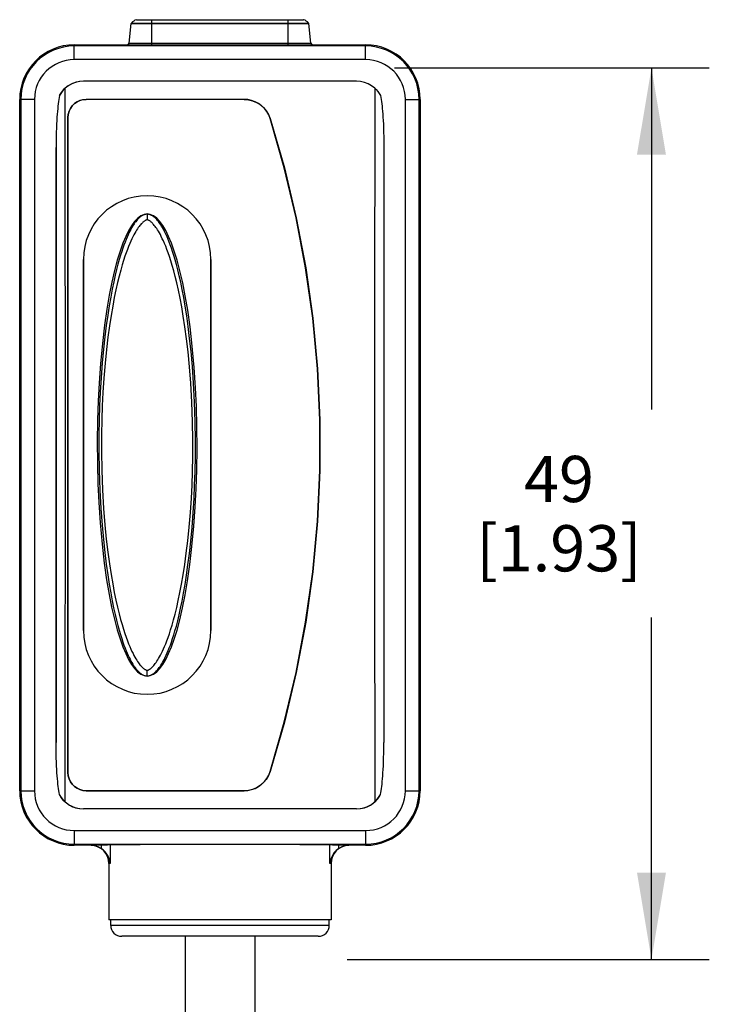
# Model space of a CAD drawing. Units: inches. Extents: x 0.4 to 16.6, y 0.6 to 10.4.
# Drawn here: x 11.4 to 12.9, y 4.8 to 6.9 of the extents above; entities that cross this region are included whole.
import ezdxf

# ---------------------------------------------------------------- set-up
doc = ezdxf.new("R2010")
doc.units = ezdxf.units.IN
doc.header["$LTSCALE"] = 0.935
doc.header["$MEASUREMENT"] = 0
doc.layers.get('0').update_dxf_attribs({"linetype": 'CONTINUOUS'})
for name, color, linetype in [('02___PRT_ALL_AXES', 7, 'CONTINUOUS'), ('AXIS_COSMETIC_THREADS', 7, 'CONTINUOUS'), ('SCHEME_DIMS', 7, 'CONTINUOUS')]:
    doc.layers.add(name, color=color, linetype=linetype)
doc.dimstyles.new('DIMSTYLE_1', dxfattribs={"dimtxt": 0.1, "dimasz": 0.1875, "dimexe": 0.125, "dimexo": 0.0625, "dimgap": 0.1, "dimtad": 0, "dimtih": 1, "dimtoh": 1, "dimdec": 1, "dimzin": 4, "dimdsep": 46, "dimtxsty": 'STANDARD', "dimblk": '_FILLED', "dimblk1": '_FILLED', "dimblk2": '_FILLED', "dimcen": 0.09, "dimadec": 3, "dimazin": 1, "dimtp": 0.1, "dimtm": 0.1, "dimtfac": 1, "dimtdec": 1, "dimtofl": 0, "dimtmove": 0, "dimatfit": 3, "dimldrblk": '_FILLED', "dimfxl": 1, "dimtolj": 1, "dimtzin": 4, "dimarcsym": 0})

# ---------------------------------------------------------------- blocks, each defined once
blk = doc.blocks.new('_FILLED')
at = {"color": 0, "linetype": 'BYBLOCK'}
blk.add_solid([(0, 0), (-1, 0.167), (-1, -0.167)], dxfattribs=at)
blk = doc.blocks.new('*D7')
at = {"layer": 'SCHEME_DIMS', "color": 7, "linetype": 'CONTINUOUS'}
for p, q in [((12.2067, 6.8275), (12.8873, 6.8275)), ((12.7623, 6.8275), (12.7623, 6.0879)), ((12.7623, 4.8983), (12.7623, 5.6379)), ((12.1044, 4.8983), (12.8873, 4.8983))]:
    blk.add_line(p, q, dxfattribs=at)
at = {"layer": 'SCHEME_DIMS', "color": 7, "linetype": 'CONTINUOUS', "xscale": 0.1875, "yscale": 0.1875, "zscale": 0.1875}
for p, rotation in [((12.7623, 6.8275), 90), ((12.7623, 4.8983), 270)]:
    blk.add_blockref('_FILLED', p, dxfattribs=dict(at, rotation=rotation))
at = {"layer": 'SCHEME_DIMS', "color": 7, "linetype": 'CONTINUOUS', "insert": (12.5623, 5.9879), "char_height": 0.1, "width": 0.6, "attachment_point": 2, "line_spacing_factor": 0.9}
blk.add_mtext('49\\P[1.93]', dxfattribs=at)

msp = doc.modelspace()

# ---------------------------------------------------------------- linework, layer by layer
at = {"color": 7, "linetype": 'CONTINUOUS'}
for p, q in [((11.6484, 6.9317), (11.649, 6.9318)), ((11.6484, 6.9317), (12.0101, 6.9317)), ((11.649, 6.9318), (12.0095, 6.9318)), ((11.6816, 6.8775), (11.6816, 6.9318)), ((11.9769, 6.8775), (11.9769, 6.9318)), ((12.0101, 6.9317), (12.0095, 6.9318)), ((11.6328, 6.881), (11.6373, 6.9235)), ((11.6373, 6.9235), (12.0213, 6.9235)), ((11.6377, 6.9246), (12.0208, 6.9246)), ((12.0258, 6.881), (12.0213, 6.9235)), ((11.5143, 6.8454), (11.5143, 6.8775)), ((11.5143, 6.8775), (12.1442, 6.8775)), ((12.1442, 6.875), (11.5143, 6.875)), ((11.6328, 6.881), (12.0258, 6.881)), ((12.1442, 6.8454), (12.1442, 6.8775)), ((12.1442, 6.8454), (11.5143, 6.8454)), ((12.1245, 6.7987), (11.534, 6.7987)), ((11.3962, 5.2633), (11.3962, 6.7593)), ((11.4282, 6.7593), (11.3962, 6.7593)), ((11.3987, 6.7593), (11.3987, 5.2633)), ((11.4282, 6.7593), (11.4282, 5.2633)), ((11.5399, 6.7594), (11.5399, 6.7593)), ((11.8813, 6.7594), (11.5399, 6.7594)), ((11.8813, 6.7593), (11.5399, 6.7593)), ((11.8813, 6.7594), (11.8813, 6.7593)), ((12.2303, 5.2633), (12.2303, 6.7593)), ((12.2303, 6.7593), (12.2623, 6.7593)), ((12.2599, 5.2633), (12.2599, 6.7593)), ((12.2623, 6.7593), (12.2623, 5.2633)), ((11.5004, 5.3026), (11.5004, 6.72)), ((11.5004, 6.72), (11.5005, 6.72)), ((11.5005, 6.72), (11.5005, 5.3026)), ((11.9377, 6.718), (11.9376, 6.718)), ((11.4749, 6.6551), (11.4749, 5.3675)), ((12.1836, 6.6551), (12.1836, 5.3675)), ((11.6718, 6.5113), (11.6718, 6.4986)), ((11.534, 6.4129), (11.534, 5.6097)), ((11.8096, 6.4129), (11.8096, 5.6097)), ((11.6718, 5.5113), (11.6718, 5.5241)), ((11.5004, 5.3026), (11.5005, 5.3026)), ((11.9377, 5.3046), (11.9376, 5.3047)), ((11.3962, 5.2633), (11.4282, 5.2633)), ((11.5399, 5.2632), (11.5399, 5.2633)), ((11.5399, 5.2633), (11.8813, 5.2633)), ((11.8813, 5.2632), (11.5399, 5.2632)), ((11.8813, 5.2632), (11.8813, 5.2633)), ((12.2303, 5.2633), (12.2623, 5.2633)), ((12.1245, 5.2239), (11.534, 5.2239)), ((11.5143, 5.1772), (11.5143, 5.1452)), ((11.5143, 5.1772), (12.1442, 5.1772)), ((12.1442, 5.1772), (12.1442, 5.1452)), ((11.5143, 5.1477), (12.1442, 5.1477)), ((11.5504, 5.1452), (11.5143, 5.1452)), ((11.5504, 5.1452), (11.5581, 5.1444)), ((11.5724, 5.1454), (11.5724, 5.1385)), ((11.5919, 5.1459), (11.5919, 5.1058)), ((12.0667, 5.1058), (12.0667, 5.1459)), ((12.0861, 5.1385), (12.0861, 5.1454)), ((12.0861, 5.1385), (12.093, 5.1422)), ((12.1442, 5.1452), (12.1081, 5.1452)), ((11.5919, 5.1058), (11.5891, 5.1058)), ((12.0694, 5.1058), (12.0667, 5.1058)), ((12.0655, 4.9719), (11.5931, 4.9719)), ((12.0419, 4.9483), (11.6167, 4.9483))]:
    msp.add_line(p, q, dxfattribs=at)
for points in [[(11.534, 6.7987), (11.5254, 6.7981), (11.517, 6.7962), (11.5089, 6.7931), (11.5013, 6.7888), (11.4945, 6.7835)], [(12.1641, 6.7835), (12.1572, 6.7888), (12.1497, 6.7931), (12.1416, 6.7962), (12.1332, 6.7981), (12.1245, 6.7987)], [(11.4945, 6.7835), (11.4912, 6.7804), (11.488, 6.7766), (11.4848, 6.7723), (11.4819, 6.7674)], [(11.4945, 5.2391), (11.4947, 5.4099), (11.4948, 5.5812), (11.4949, 5.7531), (11.495, 5.9252), (11.495, 6.0974), (11.4949, 6.2695), (11.4948, 6.4414), (11.4947, 6.6128), (11.4945, 6.7835)], [(12.1641, 6.7835), (12.1639, 6.6128), (12.1637, 6.4414), (12.1636, 6.2695), (12.1636, 6.0974), (12.1636, 5.9252), (12.1636, 5.7531), (12.1637, 5.5812), (12.1639, 5.4099), (12.1641, 5.2391)], [(12.1641, 6.7835), (12.1673, 6.7804), (12.1706, 6.7766), (12.1737, 6.7723), (12.1767, 6.7674)], [(11.4819, 6.7674), (11.4812, 6.7635), (11.4806, 6.7593), (11.48, 6.7548), (11.4794, 6.75), (11.4789, 6.7448), (11.4783, 6.7393), (11.4778, 6.7334), (11.4773, 6.7272), (11.4768, 6.7205), (11.4764, 6.7134), (11.476, 6.7057), (11.4757, 6.6973), (11.4754, 6.6881), (11.4752, 6.6781), (11.475, 6.6671), (11.4749, 6.6551)], [(11.5004, 6.72), (11.5011, 6.7269), (11.5029, 6.7336), (11.5058, 6.7398), (11.5098, 6.7454), (11.5146, 6.7502), (11.5202, 6.7542), (11.5264, 6.757), (11.533, 6.7588), (11.5399, 6.7594)], [(11.5399, 6.7593), (11.533, 6.7587), (11.5264, 6.757), (11.5202, 6.7541), (11.5147, 6.7502), (11.5098, 6.7454), (11.5059, 6.7398), (11.503, 6.7336), (11.5011, 6.7269), (11.5005, 6.72)], [(11.8813, 6.7594), (11.8906, 6.7587), (11.8996, 6.7565), (11.9082, 6.7529), (11.9162, 6.748), (11.9233, 6.7419), (11.9293, 6.7348), (11.9342, 6.7267), (11.9377, 6.718)], [(11.9376, 6.718), (11.9346, 6.7258), (11.9304, 6.7331), (11.9253, 6.7396), (11.9194, 6.7454), (11.9127, 6.7503), (11.9055, 6.7542), (11.8977, 6.757), (11.8896, 6.7588), (11.8813, 6.7593)], [(12.1767, 6.7674), (12.1773, 6.7635), (12.1779, 6.7593), (12.1785, 6.7548), (12.1791, 6.75), (12.1797, 6.7448), (12.1802, 6.7393), (12.1808, 6.7335), (12.1812, 6.7272), (12.1817, 6.7205), (12.1821, 6.7134), (12.1825, 6.7057), (12.1829, 6.6973), (12.1832, 6.6881), (12.1834, 6.6781), (12.1835, 6.6671), (12.1836, 6.6551)], [(11.9376, 5.3047), (11.9684, 5.4115), (11.994, 5.5193), (12.0145, 5.6278), (12.0298, 5.737), (12.0401, 5.8465), (12.0452, 5.9564), (12.0452, 6.0662), (12.0401, 6.1761), (12.0298, 6.2856), (12.0145, 6.3948), (11.994, 6.5033), (11.9684, 6.6111), (11.9376, 6.718)], [(11.9377, 6.718), (11.9685, 6.6111), (11.9941, 6.5033), (12.0146, 6.3948), (12.0299, 6.2856), (12.0401, 6.1761), (12.0453, 6.0662), (12.0453, 5.9564), (12.0401, 5.8465), (12.0299, 5.737), (12.0146, 5.6278), (11.9941, 5.5193), (11.9685, 5.4115), (11.9377, 5.3046)], [(11.4749, 5.3675), (11.4751, 5.5101), (11.4752, 5.653), (11.4753, 5.7962), (11.4753, 5.9396), (11.4753, 6.083), (11.4753, 6.2264), (11.4752, 6.3696), (11.4751, 6.5125), (11.4749, 6.6551)], [(12.1836, 6.6551), (12.1835, 6.5125), (12.1834, 6.3696), (12.1833, 6.2264), (12.1833, 6.083), (12.1833, 5.9396), (12.1833, 5.7962), (12.1834, 5.653), (12.1835, 5.5101), (12.1836, 5.3675)], [(11.6718, 6.5113), (11.665, 6.5103), (11.658, 6.5072), (11.651, 6.5019), (11.6443, 6.4948), (11.6378, 6.4859), (11.6315, 6.4752), (11.6254, 6.4626), (11.6193, 6.448), (11.6132, 6.4312), (11.6072, 6.4117), (11.6012, 6.3893), (11.5952, 6.3636), (11.5897, 6.3358), (11.5845, 6.3053), (11.5795, 6.2705), (11.5749, 6.2313), (11.5709, 6.1878), (11.5679, 6.1454), (11.5659, 6.1067), (11.5646, 6.0655), (11.5639, 6.0191), (11.5643, 5.9712), (11.5654, 5.9277), (11.5673, 5.887), (11.5702, 5.8431), (11.5744, 5.7968), (11.5791, 5.7557), (11.5842, 5.7195), (11.5895, 5.688), (11.595, 5.6603), (11.6009, 5.6343), (11.607, 5.6115), (11.6131, 5.5917), (11.6192, 5.5747), (11.6254, 5.5599), (11.6316, 5.5473), (11.638, 5.5365), (11.6445, 5.5276), (11.6512, 5.5205), (11.6582, 5.5153), (11.6651, 5.5123), (11.6718, 5.5113)], [(11.6718, 6.5109), (11.6706, 6.5109), (11.6694, 6.5107), (11.6681, 6.5105), (11.6669, 6.5102), (11.6656, 6.5098), (11.6642, 6.5093), (11.6629, 6.5087), (11.6616, 6.508), (11.6602, 6.5073), (11.6589, 6.5064), (11.6575, 6.5054), (11.6561, 6.5043), (11.6547, 6.5031), (11.6532, 6.5017), (11.6518, 6.5002), (11.6502, 6.4985), (11.6487, 6.4967), (11.6471, 6.4947), (11.6455, 6.4926), (11.6438, 6.4902), (11.642, 6.4875), (11.6402, 6.4847), (11.6383, 6.4815), (11.6364, 6.4781), (11.6345, 6.4743), (11.6324, 6.4702), (11.6304, 6.4659), (11.6283, 6.4611), (11.6261, 6.4559), (11.6239, 6.4503), (11.6216, 6.4442), (11.6192, 6.4375), (11.6168, 6.4302), (11.6142, 6.4221), (11.6115, 6.4131), (11.6087, 6.403), (11.6057, 6.3915), (11.6026, 6.3786), (11.5994, 6.3643), (11.5962, 6.3486), (11.593, 6.3315), (11.5898, 6.3129), (11.5866, 6.2925), (11.5834, 6.2702), (11.5804, 6.2457), (11.5775, 6.2187), (11.5747, 6.1889), (11.5723, 6.1568), (11.5704, 6.1254), (11.5691, 6.0965), (11.5681, 6.0667), (11.5675, 6.0335), (11.5675, 5.997), (11.5681, 5.9567), (11.5696, 5.9139), (11.5718, 5.8737), (11.5743, 5.8382), (11.5772, 5.8068), (11.5802, 5.7786), (11.5833, 5.7533), (11.5865, 5.7305), (11.5897, 5.7099), (11.5929, 5.6912), (11.5962, 5.6742), (11.5993, 5.6588), (11.6024, 5.6448), (11.6055, 5.6321), (11.6084, 5.6207), (11.6113, 5.6104), (11.614, 5.6011), (11.6167, 5.5927), (11.6192, 5.5851), (11.6216, 5.5782), (11.624, 5.5719), (11.6263, 5.5662), (11.6285, 5.561), (11.6307, 5.5562), (11.6327, 5.5517), (11.6348, 5.5477), (11.6368, 5.5439), (11.6387, 5.5405), (11.6406, 5.5374), (11.6424, 5.5345), (11.6442, 5.5319), (11.6459, 5.5295), (11.6475, 5.5273), (11.6491, 5.5254), (11.6507, 5.5236), (11.6523, 5.5219), (11.6538, 5.5204), (11.6552, 5.5191), (11.6567, 5.5179), (11.6581, 5.5168), (11.6595, 5.5158), (11.6609, 5.515), (11.6623, 5.5142), (11.6637, 5.5135), (11.6651, 5.5129), (11.6665, 5.5125), (11.6679, 5.5121), (11.6693, 5.5119), (11.6706, 5.5118), (11.6718, 5.5117)], [(11.6718, 5.5113), (11.6786, 5.5123), (11.6856, 5.5154), (11.6926, 5.5207), (11.6993, 5.5278), (11.7058, 5.5367), (11.7121, 5.5474), (11.7182, 5.56), (11.7243, 5.5746), (11.7304, 5.5915), (11.7364, 5.611), (11.7424, 5.6334), (11.7484, 5.6591), (11.7539, 5.687), (11.7591, 5.7176), (11.7641, 5.7525), (11.7687, 5.7918), (11.7728, 5.8355), (11.7758, 5.8779), (11.7777, 5.9165), (11.779, 5.9574), (11.7797, 6.0035), (11.7793, 6.0511), (11.7782, 6.0946), (11.7763, 6.1352), (11.7734, 6.1792), (11.7693, 6.2256), (11.7645, 6.2668), (11.7594, 6.3029), (11.7541, 6.3345), (11.7486, 6.3622), (11.7427, 6.3882), (11.7366, 6.4111), (11.7305, 6.4308), (11.7244, 6.4479), (11.7182, 6.4626), (11.712, 6.4753), (11.7056, 6.4861), (11.6991, 6.495), (11.6924, 6.5021), (11.6854, 6.5073), (11.6785, 6.5104), (11.6718, 6.5113)], [(11.6718, 5.5117), (11.673, 5.5118), (11.6742, 5.5119), (11.6754, 5.5121), (11.6767, 5.5124), (11.678, 5.5128), (11.6794, 5.5133), (11.6807, 5.5139), (11.682, 5.5146), (11.6834, 5.5154), (11.6847, 5.5162), (11.6861, 5.5172), (11.6875, 5.5183), (11.6889, 5.5196), (11.6903, 5.5209), (11.6918, 5.5224), (11.6933, 5.5241), (11.6949, 5.5259), (11.6965, 5.5279), (11.6981, 5.53), (11.6998, 5.5324), (11.7016, 5.5351), (11.7034, 5.5379), (11.7052, 5.5411), (11.7072, 5.5445), (11.7091, 5.5483), (11.7111, 5.5524), (11.7132, 5.5568), (11.7153, 5.5615), (11.7175, 5.5667), (11.7197, 5.5723), (11.722, 5.5784), (11.7244, 5.5851), (11.7268, 5.5924), (11.7294, 5.6005), (11.732, 5.6095), (11.7349, 5.6196), (11.7378, 5.631), (11.7409, 5.6438), (11.7441, 5.6581), (11.7473, 5.6737), (11.7506, 5.6907), (11.7538, 5.7093), (11.7569, 5.7296), (11.7601, 5.7518), (11.7631, 5.7763), (11.7661, 5.8031), (11.7688, 5.8328), (11.7712, 5.8648), (11.7731, 5.896), (11.7745, 5.9246), (11.7754, 5.9539), (11.776, 5.9864), (11.7761, 6.0222), (11.7756, 6.0618), (11.7742, 6.1044), (11.7721, 6.1453), (11.7695, 6.1814), (11.7667, 6.2134), (11.7636, 6.242), (11.7605, 6.2677), (11.7573, 6.2908), (11.754, 6.3117), (11.7508, 6.3307), (11.7475, 6.3479), (11.7443, 6.3636), (11.7412, 6.3777), (11.7381, 6.3904), (11.7352, 6.4019), (11.7323, 6.4122), (11.7296, 6.4215), (11.7269, 6.4299), (11.7244, 6.4375), (11.7219, 6.4444), (11.7196, 6.4507), (11.7173, 6.4564), (11.7151, 6.4617), (11.7129, 6.4665), (11.7108, 6.4709), (11.7088, 6.475), (11.7068, 6.4787), (11.7049, 6.4821), (11.703, 6.4853), (11.7012, 6.4881), (11.6994, 6.4908), (11.6977, 6.4931), (11.6961, 6.4953), (11.6944, 6.4973), (11.6929, 6.4991), (11.6913, 6.5007), (11.6898, 6.5022), (11.6884, 6.5035), (11.6869, 6.5047), (11.6855, 6.5058), (11.6841, 6.5068), (11.6827, 6.5077), (11.6813, 6.5084), (11.6799, 6.5091), (11.6784, 6.5097), (11.677, 6.5101), (11.6757, 6.5105), (11.6743, 6.5107), (11.673, 6.5109), (11.6718, 6.5109)], [(11.6718, 6.4986), (11.6715, 6.4986), (11.6713, 6.4985), (11.671, 6.4985), (11.6706, 6.4984), (11.6701, 6.4983), (11.6696, 6.4981), (11.669, 6.4979), (11.6684, 6.4975), (11.6676, 6.4971), (11.6668, 6.4966), (11.6659, 6.496), (11.6649, 6.4953), (11.6638, 6.4945), (11.6627, 6.4935), (11.6614, 6.4924), (11.6602, 6.4911), (11.6588, 6.4897), (11.6574, 6.488), (11.6559, 6.4862), (11.6543, 6.4841), (11.6526, 6.4818), (11.6508, 6.4793), (11.649, 6.4764), (11.6471, 6.4733), (11.6451, 6.4698), (11.643, 6.466), (11.6409, 6.4619), (11.6387, 6.4574), (11.6364, 6.4525), (11.6341, 6.4471), (11.6317, 6.4412), (11.6291, 6.4347), (11.6265, 6.4276), (11.6238, 6.4197), (11.621, 6.4109), (11.6179, 6.401), (11.6147, 6.3897), (11.6113, 6.377), (11.6079, 6.3628), (11.6043, 6.3473), (11.6008, 6.3303), (11.5973, 6.3118), (11.5938, 6.2916), (11.5904, 6.2694), (11.587, 6.245), (11.5838, 6.2181), (11.5808, 6.1884), (11.5782, 6.1564), (11.5761, 6.1251), (11.5746, 6.0963), (11.5736, 6.0665), (11.573, 6.0335), (11.5729, 5.997), (11.5736, 5.9568), (11.5752, 5.9142), (11.5776, 5.8741), (11.5804, 5.8387), (11.5835, 5.8074), (11.5868, 5.7794), (11.5903, 5.7542), (11.5938, 5.7315), (11.5973, 5.711), (11.6008, 5.6925), (11.6043, 5.6756), (11.6077, 5.6603), (11.6111, 5.6464), (11.6144, 5.634), (11.6176, 5.6227), (11.6207, 5.6126), (11.6236, 5.6035), (11.6264, 5.5953), (11.6291, 5.5879), (11.6317, 5.5813), (11.6342, 5.5752), (11.6366, 5.5697), (11.6389, 5.5647), (11.6412, 5.5602), (11.6433, 5.556), (11.6454, 5.5522), (11.6474, 5.5488), (11.6493, 5.5456), (11.6512, 5.5428), (11.653, 5.5403), (11.6546, 5.538), (11.6562, 5.5359), (11.6578, 5.5341), (11.6592, 5.5325), (11.6606, 5.5311), (11.6619, 5.5298), (11.6631, 5.5287), (11.6642, 5.5278), (11.6653, 5.527), (11.6662, 5.5263), (11.6671, 5.5257), (11.668, 5.5253), (11.6687, 5.5249), (11.6694, 5.5246), (11.67, 5.5244), (11.6705, 5.5242), (11.6709, 5.5241), (11.6713, 5.5241), (11.6715, 5.5241), (11.6718, 5.5241)], [(11.6718, 5.5241), (11.672, 5.5241), (11.6723, 5.5241), (11.6726, 5.5241), (11.673, 5.5242), (11.6734, 5.5243), (11.674, 5.5245), (11.6746, 5.5248), (11.6752, 5.5251), (11.676, 5.5255), (11.6768, 5.526), (11.6777, 5.5266), (11.6787, 5.5273), (11.6798, 5.5281), (11.6809, 5.5291), (11.6821, 5.5302), (11.6834, 5.5315), (11.6848, 5.533), (11.6862, 5.5346), (11.6877, 5.5364), (11.6893, 5.5385), (11.691, 5.5408), (11.6928, 5.5433), (11.6946, 5.5462), (11.6965, 5.5493), (11.6985, 5.5528), (11.7006, 5.5566), (11.7027, 5.5607), (11.7049, 5.5652), (11.7072, 5.5701), (11.7095, 5.5755), (11.7119, 5.5814), (11.7144, 5.5879), (11.717, 5.595), (11.7198, 5.6029), (11.7226, 5.6117), (11.7257, 5.6216), (11.7289, 5.6328), (11.7322, 5.6455), (11.7357, 5.6596), (11.7392, 5.6751), (11.7427, 5.692), (11.7462, 5.7104), (11.7497, 5.7306), (11.7531, 5.7527), (11.7565, 5.777), (11.7597, 5.8038), (11.7627, 5.8333), (11.7654, 5.8652), (11.7674, 5.8963), (11.7689, 5.9248), (11.7699, 5.954), (11.7706, 5.9864), (11.7707, 6.0222), (11.7701, 6.0616), (11.7686, 6.1041), (11.7663, 6.1449), (11.7634, 6.1809), (11.7603, 6.2128), (11.757, 6.2413), (11.7536, 6.2669), (11.75, 6.2899), (11.7465, 6.3107), (11.7429, 6.3295), (11.7394, 6.3466), (11.7359, 6.3621), (11.7325, 6.376), (11.7292, 6.3886), (11.726, 6.3998), (11.7229, 6.41), (11.72, 6.4191), (11.7172, 6.4273), (11.7145, 6.4347), (11.7119, 6.4414), (11.7094, 6.4474), (11.7069, 6.4529), (11.7046, 6.4579), (11.7024, 6.4625), (11.7003, 6.4666), (11.6982, 6.4704), (11.6962, 6.4739), (11.6942, 6.477), (11.6924, 6.4798), (11.6906, 6.4824), (11.6889, 6.4846), (11.6873, 6.4867), (11.6858, 6.4885), (11.6844, 6.4901), (11.683, 6.4915), (11.6817, 6.4928), (11.6805, 6.4939), (11.6794, 6.4948), (11.6783, 6.4956), (11.6774, 6.4963), (11.6764, 6.4969), (11.6756, 6.4973), (11.6749, 6.4977), (11.6742, 6.498), (11.6736, 6.4982), (11.6731, 6.4984), (11.6727, 6.4985), (11.6723, 6.4985), (11.6721, 6.4986), (11.6718, 6.4986)], [(11.4819, 5.2552), (11.4812, 5.2591), (11.4806, 5.2633), (11.48, 5.2678), (11.4794, 5.2726), (11.4789, 5.2778), (11.4783, 5.2833), (11.4778, 5.2892), (11.4773, 5.2954), (11.4768, 5.3021), (11.4764, 5.3092), (11.476, 5.317), (11.4757, 5.3254), (11.4754, 5.3345), (11.4752, 5.3445), (11.475, 5.3555), (11.4749, 5.3675)], [(12.1767, 5.2552), (12.1773, 5.2591), (12.1779, 5.2633), (12.1785, 5.2678), (12.1791, 5.2726), (12.1797, 5.2778), (12.1802, 5.2833), (12.1808, 5.2892), (12.1812, 5.2954), (12.1817, 5.3021), (12.1821, 5.3092), (12.1825, 5.317), (12.1829, 5.3254), (12.1832, 5.3345), (12.1834, 5.3446), (12.1835, 5.3555), (12.1836, 5.3675)], [(11.5399, 5.2632), (11.533, 5.2638), (11.5264, 5.2656), (11.5202, 5.2685), (11.5146, 5.2724), (11.5098, 5.2772), (11.5058, 5.2828), (11.5029, 5.289), (11.5011, 5.2957), (11.5004, 5.3026)], [(11.5005, 5.3026), (11.5011, 5.2957), (11.503, 5.289), (11.5059, 5.2828), (11.5098, 5.2772), (11.5147, 5.2724), (11.5202, 5.2685), (11.5264, 5.2657), (11.533, 5.2639), (11.5399, 5.2633)], [(11.8813, 5.2633), (11.8896, 5.2639), (11.8977, 5.2656), (11.9055, 5.2684), (11.9127, 5.2724), (11.9194, 5.2772), (11.9253, 5.283), (11.9304, 5.2896), (11.9346, 5.2968), (11.9376, 5.3047)], [(11.9377, 5.3046), (11.9342, 5.2959), (11.9293, 5.2879), (11.9233, 5.2807), (11.9162, 5.2746), (11.9082, 5.2697), (11.8996, 5.2661), (11.8906, 5.2639), (11.8813, 5.2632)], [(11.4945, 5.2391), (11.4912, 5.2423), (11.488, 5.246), (11.4848, 5.2503), (11.4819, 5.2552)], [(12.1641, 5.2391), (12.1673, 5.2423), (12.1706, 5.246), (12.1737, 5.2503), (12.1767, 5.2552)], [(11.4945, 5.2391), (11.5013, 5.2338), (11.5089, 5.2295), (11.517, 5.2264), (11.5254, 5.2245), (11.534, 5.2239)], [(12.1245, 5.2239), (12.1332, 5.2245), (12.1416, 5.2264), (12.1497, 5.2295), (12.1572, 5.2338), (12.1641, 5.2391)], [(11.5581, 5.1444), (11.5655, 5.1422), (11.5724, 5.1385)], [(11.5919, 5.1058), (11.591, 5.1111), (11.5897, 5.1158), (11.588, 5.12), (11.5859, 5.124), (11.5834, 5.128), (11.5802, 5.1318), (11.5766, 5.1353), (11.5724, 5.1385)], [(12.0861, 5.1385), (12.0807, 5.1342), (12.0757, 5.1286), (12.0715, 5.122), (12.0684, 5.1144), (12.0667, 5.1058)], [(12.093, 5.1422), (12.1005, 5.1444), (12.1081, 5.1452)]]:
    msp.add_lwpolyline(points, dxfattribs=at)
for centre, radius, start, end in [((11.6557, 6.9092), 0.0236, 107.8083, 139.3556), ((12.0029, 6.9092), 0.0236, 40.6444, 72.1917), ((11.6392, 6.9233), 0.00197, 139.3556, 174), ((12.0193, 6.9233), 0.00197, 6, 40.6444), ((11.5143, 6.7593), 0.1181, 90, 180), ((11.5143, 6.7593), 0.1156, 90, 180), ((11.6289, 6.8814), 0.00394, 270, 354), ((12.0297, 6.8814), 0.00394, 186, 270), ((12.1442, 6.7593), 0.1181, 0, 90), ((12.1442, 6.7593), 0.1156, 0, 90), ((11.5143, 6.7593), 0.0861, 90, 180), ((12.1442, 6.7593), 0.0861, 0, 90), ((11.534, 6.7397), 0.0591, 90, 151.9582), ((11.6718, 6.4129), 0.1378, 0, 180), ((11.6718, 5.6097), 0.1378, 180, 360), ((11.5143, 5.2633), 0.1181, 180, 270), ((11.5143, 5.2633), 0.1156, 180, 270), ((11.5143, 5.2633), 0.0861, 180, 270), ((12.1442, 5.2633), 0.1181, 270, 360), ((12.1442, 5.2633), 0.1156, 270, 360), ((12.1442, 5.2633), 0.0861, 270, 360), ((11.534, 5.283), 0.0591, 208.0418, 270), ((12.1245, 5.283), 0.0591, 270, 331.9582), ((11.5497, 5.1058), 0.0394, 0, 88.9958), ((12.1088, 5.1058), 0.0394, 91.0042, 180), ((11.6167, 4.9719), 0.0236, 180, 270), ((12.0419, 4.9719), 0.0236, 270, 360)]:
    msp.add_arc(centre, radius, start, end, dxfattribs=at)
at = {"layer": '02___PRT_ALL_AXES', "color": 7, "linetype": 'CONTINUOUS'}
for p, q in [((11.5143, 6.8775), (12.1442, 6.8775)), ((11.3962, 5.2633), (11.3962, 6.7593)), ((12.2623, 6.7593), (12.2623, 5.2633)), ((11.534, 5.6097), (11.534, 6.4129)), ((11.8096, 5.6097), (11.8096, 6.4129)), ((11.5641, 5.1452), (11.5143, 5.1452)), ((12.1442, 5.1452), (12.0944, 5.1452)), ((11.5891, 5.1058), (11.5891, 4.9838)), ((12.0694, 5.1058), (12.0694, 4.9838)), ((12.0694, 4.9838), (11.5891, 4.9838))]:
    msp.add_line(p, q, dxfattribs=at)
for centre, radius, start, end in [((11.5143, 6.7593), 0.1181, 90, 180), ((12.1442, 6.7593), 0.1181, 0, 90), ((11.6718, 6.4129), 0.1378, 0, 180), ((11.6718, 5.6097), 0.1378, 180, 360), ((11.5143, 5.2633), 0.1181, 180, 270), ((12.1442, 5.2633), 0.1181, 270, 360)]:
    msp.add_arc(centre, radius, start, end, dxfattribs=at)
msp.add_ellipse((11.8293, 5.1447), major_axis=(0.2697, 0), ratio=0.008727, start_param=0.18351, end_param=2.958083, dxfattribs=at)
at = {"layer": 'AXIS_COSMETIC_THREADS', "color": 7, "linetype": 'CONTINUOUS'}
for p, q in [((11.5931, 4.9719), (11.5931, 4.9838)), ((12.0655, 4.9719), (12.0655, 4.9838)), ((11.7543, 4.9483), (11.7543, 2.8719)), ((11.9043, 4.9483), (11.9043, 2.8719))]:
    msp.add_line(p, q, dxfattribs=at)

# ---------------------------------------------------------------- dimensions: what is measured, and where the dimension line sits
at = {"layer": 'SCHEME_DIMS', "color": 7, "linetype": 'CONTINUOUS'}
dim = msp.add_linear_dim(base=(12.7623, 6.8275), p1=(12.0419, 4.8983), p2=(12.1442, 6.8275), angle=90, text='<>\\P[]', dimstyle='DIMSTYLE_1', dxfattribs=at)
dim.commit()
dim.dimension.update_dxf_attribs({"geometry": '*D7', "text_midpoint": (12.7623, 5.8629), "dimtype": 160})

doc.saveas('drawing.dxf')
